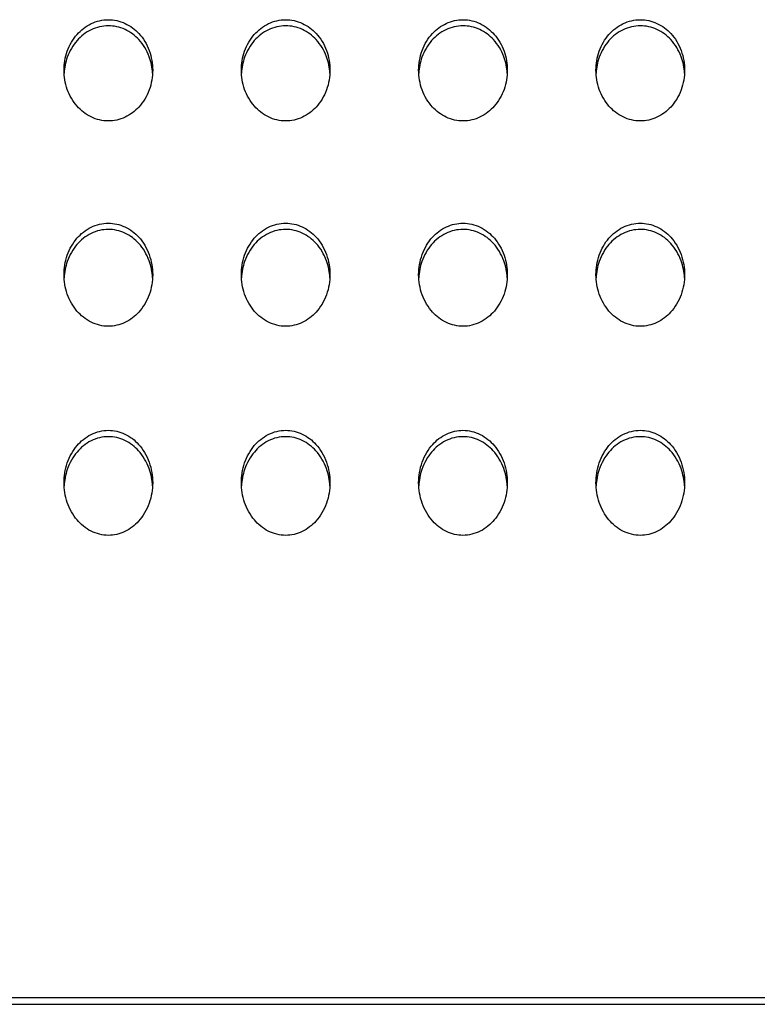
# Model space of a CAD drawing. Extents: x 14003 to 16564, y -403 to 923.
# Drawn here: x 14633 to 14784, y -402 to -200 of the extents above; entities that cross this region are included whole.
import ezdxf

# ---------------------------------------------------------------- set-up
doc = ezdxf.new("R2010")
doc.units = 0
doc.header["$MEASUREMENT"] = 0
doc.layers.get('0').update_dxf_attribs({"linetype": 'CONTINUOUS'})

# ---------------------------------------------------------------- blocks, each defined once
blk = doc.blocks.new('STP_OMBRIA15')
for p, q in [((-2, -50.529), (98, -50.529)), ((-2, -50.637), (98, -50.637))]:
    blk.add_line(p, q)
for points, knots in [([(23.6, -35.893), (23.6, -35.893), (23.6, -35.892), (23.6, -35.794), (23.617, -35.689), (23.687, -35.492), (23.74, -35.401), (23.865, -35.26), (23.942, -35.198), (24.114, -35.116), (24.209, -35.094), (24.387, -35.094), (24.48, -35.114), (24.647, -35.191), (24.723, -35.249), (24.851, -35.387), (24.908, -35.481), (24.982, -35.683), (25, -35.791), (25, -35.892), (25, -35.893), (25, -35.893)], [1.132704, 1.132704, 1.132704, 1.132704, 1.134117, 1.134117, 1.428016, 1.428016, 1.721915, 1.721915, 1.993719, 1.993719, 2.265523, 2.265523, 2.527474, 2.527474, 2.789425, 2.789425, 3.093124, 3.093124, 3.396823, 3.396823, 3.398111, 3.398111, 3.398111, 3.398111]), ([(26.4, -35.893), (26.4, -35.893), (26.4, -35.892), (26.4, -35.794), (26.417, -35.689), (26.487, -35.492), (26.54, -35.401), (26.665, -35.26), (26.742, -35.198), (26.914, -35.116), (27.009, -35.094), (27.187, -35.094), (27.28, -35.114), (27.447, -35.191), (27.523, -35.249), (27.651, -35.387), (27.708, -35.481), (27.782, -35.683), (27.8, -35.791), (27.8, -35.892), (27.8, -35.893), (27.8, -35.893)], [1.132704, 1.132704, 1.132704, 1.132704, 1.134117, 1.134117, 1.428016, 1.428016, 1.721915, 1.721915, 1.993719, 1.993719, 2.265523, 2.265523, 2.527474, 2.527474, 2.789425, 2.789425, 3.093124, 3.093124, 3.396823, 3.396823, 3.398111, 3.398111, 3.398111, 3.398111]), ([(29.2, -35.893), (29.2, -35.893), (29.2, -35.892), (29.2, -35.791), (29.218, -35.683), (29.292, -35.481), (29.349, -35.387), (29.477, -35.249), (29.553, -35.191), (29.72, -35.114), (29.813, -35.094), (29.991, -35.094), (30.086, -35.116), (30.258, -35.198), (30.335, -35.26), (30.46, -35.401), (30.513, -35.492), (30.583, -35.689), (30.6, -35.794), (30.6, -35.892), (30.6, -35.893), (30.6, -35.893)], [1.132704, 1.132704, 1.132704, 1.132704, 1.133992, 1.133992, 1.437691, 1.437691, 1.74139, 1.74139, 2.003341, 2.003341, 2.265293, 2.265293, 2.537096, 2.537096, 2.8089, 2.8089, 3.1028, 3.1028, 3.396699, 3.396699, 3.398111, 3.398111, 3.398111, 3.398111]), ([(32, -35.893), (32, -35.893), (32, -35.892), (32, -35.794), (32.017, -35.689), (32.087, -35.492), (32.14, -35.401), (32.265, -35.26), (32.342, -35.198), (32.514, -35.116), (32.609, -35.094), (32.787, -35.094), (32.88, -35.114), (33.047, -35.191), (33.123, -35.249), (33.251, -35.387), (33.308, -35.481), (33.382, -35.683), (33.4, -35.791), (33.4, -35.892), (33.4, -35.893), (33.4, -35.893)], [1.132704, 1.132704, 1.132704, 1.132704, 1.134117, 1.134117, 1.428016, 1.428016, 1.721915, 1.721915, 1.993719, 1.993719, 2.265523, 2.265523, 2.527474, 2.527474, 2.789425, 2.789425, 3.093124, 3.093124, 3.396823, 3.396823, 3.398111, 3.398111, 3.398111, 3.398111]), ([(24.999, -35.94), (24.994, -35.853), (24.976, -35.763), (24.908, -35.577), (24.851, -35.484), (24.723, -35.345), (24.647, -35.288), (24.48, -35.21), (24.387, -35.191), (24.209, -35.191), (24.114, -35.212), (23.942, -35.295), (23.865, -35.356), (23.74, -35.498), (23.687, -35.589), (23.622, -35.77), (23.606, -35.857), (23.601, -35.941)], [1.182859, 1.182859, 1.182859, 1.182859, 1.438354, 1.438354, 1.742273, 1.742273, 2.004216, 2.004216, 2.266159, 2.266159, 2.538009, 2.538009, 2.80986, 2.80986, 3.103925, 3.103925, 3.350094, 3.350094, 3.350094, 3.350094]), ([(27.799, -35.94), (27.794, -35.853), (27.776, -35.763), (27.708, -35.577), (27.651, -35.484), (27.523, -35.345), (27.447, -35.288), (27.28, -35.21), (27.187, -35.191), (27.009, -35.191), (26.914, -35.212), (26.742, -35.295), (26.665, -35.356), (26.54, -35.498), (26.487, -35.589), (26.422, -35.77), (26.406, -35.857), (26.401, -35.941)], [1.182859, 1.182859, 1.182859, 1.182859, 1.438354, 1.438354, 1.742273, 1.742273, 2.004216, 2.004216, 2.266159, 2.266159, 2.538009, 2.538009, 2.80986, 2.80986, 3.103925, 3.103925, 3.350094, 3.350094, 3.350094, 3.350094]), ([(30.599, -35.94), (30.594, -35.853), (30.576, -35.763), (30.508, -35.577), (30.451, -35.484), (30.323, -35.345), (30.247, -35.288), (30.08, -35.21), (29.987, -35.191), (29.809, -35.191), (29.714, -35.212), (29.542, -35.295), (29.465, -35.356), (29.34, -35.498), (29.287, -35.589), (29.222, -35.77), (29.206, -35.857), (29.201, -35.941)], [1.182817, 1.182817, 1.182817, 1.182817, 1.438354, 1.438354, 1.742273, 1.742273, 2.004216, 2.004216, 2.266159, 2.266159, 2.538009, 2.538009, 2.80986, 2.80986, 3.103925, 3.103925, 3.350053, 3.350053, 3.350053, 3.350053]), ([(33.399, -35.94), (33.394, -35.853), (33.376, -35.763), (33.308, -35.577), (33.251, -35.484), (33.123, -35.345), (33.047, -35.288), (32.88, -35.21), (32.787, -35.191), (32.609, -35.191), (32.514, -35.212), (32.342, -35.295), (32.265, -35.356), (32.14, -35.498), (32.087, -35.589), (32.022, -35.77), (32.006, -35.857), (32.001, -35.941)], [1.182859, 1.182859, 1.182859, 1.182859, 1.438354, 1.438354, 1.742273, 1.742273, 2.004216, 2.004216, 2.266159, 2.266159, 2.538009, 2.538009, 2.80986, 2.80986, 3.103925, 3.103925, 3.350094, 3.350094, 3.350094, 3.350094]), ([(24.3, -36.693), (24.209, -36.693), (24.114, -36.672), (23.942, -36.588), (23.865, -36.526), (23.741, -36.384), (23.687, -36.293), (23.617, -36.096), (23.6, -35.991), (23.6, -35.893)], [0, 0, 0, 0, 0.272367, 0.272367, 0.544734, 0.544734, 0.839425, 0.839425, 1.132704, 1.132704, 1.132704, 1.132704]), ([(25, -35.893), (25, -35.994), (24.982, -36.103), (24.907, -36.305), (24.85, -36.399), (24.722, -36.537), (24.647, -36.595), (24.48, -36.673), (24.387, -36.693), (24.3, -36.693)], [3.398111, 3.398111, 3.398111, 3.398111, 3.701713, 3.701713, 4.006603, 4.006603, 4.268709, 4.268709, 4.530815, 4.530815, 4.530815, 4.530815]), ([(27.1, -36.693), (27.009, -36.693), (26.914, -36.672), (26.742, -36.588), (26.665, -36.526), (26.541, -36.384), (26.487, -36.293), (26.417, -36.096), (26.4, -35.991), (26.4, -35.893)], [0, 0, 0, 0, 0.272367, 0.272367, 0.544734, 0.544734, 0.839425, 0.839425, 1.132704, 1.132704, 1.132704, 1.132704]), ([(27.8, -35.893), (27.8, -35.994), (27.782, -36.103), (27.707, -36.305), (27.65, -36.399), (27.522, -36.537), (27.447, -36.595), (27.28, -36.673), (27.187, -36.693), (27.1, -36.693)], [3.398111, 3.398111, 3.398111, 3.398111, 3.701713, 3.701713, 4.006603, 4.006603, 4.268709, 4.268709, 4.530815, 4.530815, 4.530815, 4.530815]), ([(29.9, -36.693), (29.813, -36.693), (29.72, -36.673), (29.553, -36.595), (29.478, -36.537), (29.35, -36.399), (29.293, -36.305), (29.218, -36.103), (29.2, -35.994), (29.2, -35.893)], [0, 0, 0, 0, 0.262106, 0.262106, 0.524212, 0.524212, 0.829102, 0.829102, 1.132704, 1.132704, 1.132704, 1.132704]), ([(30.6, -35.893), (30.6, -35.991), (30.583, -36.096), (30.513, -36.293), (30.459, -36.384), (30.335, -36.526), (30.258, -36.588), (30.086, -36.672), (29.991, -36.693), (29.9, -36.693)], [3.398111, 3.398111, 3.398111, 3.398111, 3.69139, 3.69139, 3.986081, 3.986081, 4.258448, 4.258448, 4.530815, 4.530815, 4.530815, 4.530815]), ([(32.7, -36.693), (32.609, -36.693), (32.514, -36.672), (32.342, -36.588), (32.265, -36.526), (32.141, -36.384), (32.087, -36.293), (32.017, -36.096), (32, -35.991), (32, -35.893)], [0, 0, 0, 0, 0.272367, 0.272367, 0.544734, 0.544734, 0.839425, 0.839425, 1.132704, 1.132704, 1.132704, 1.132704]), ([(33.4, -35.893), (33.4, -35.994), (33.382, -36.103), (33.307, -36.305), (33.25, -36.399), (33.122, -36.537), (33.047, -36.595), (32.88, -36.673), (32.787, -36.693), (32.7, -36.693)], [3.398111, 3.398111, 3.398111, 3.398111, 3.701713, 3.701713, 4.006603, 4.006603, 4.268709, 4.268709, 4.530815, 4.530815, 4.530815, 4.530815]), ([(23.6, -39.12), (23.6, -39.119), (23.6, -39.119), (23.6, -39.019), (23.616, -38.912), (23.686, -38.712), (23.74, -38.619), (23.864, -38.475), (23.941, -38.412), (24.113, -38.328), (24.209, -38.306), (24.387, -38.306), (24.479, -38.326), (24.646, -38.405), (24.721, -38.462), (24.85, -38.603), (24.907, -38.698), (24.982, -38.905), (25, -39.015), (25, -39.119), (25, -39.119), (25, -39.12)], [1.145955, 1.145955, 1.145955, 1.145955, 1.147582, 1.147582, 1.446587, 1.446587, 1.745591, 1.745591, 2.018829, 2.018829, 2.292067, 2.292067, 2.553794, 2.553794, 2.815521, 2.815521, 3.125964, 3.125964, 3.436407, 3.436407, 3.437864, 3.437864, 3.437864, 3.437864]), ([(26.4, -39.12), (26.4, -39.119), (26.4, -39.119), (26.4, -39.019), (26.416, -38.912), (26.486, -38.712), (26.54, -38.619), (26.664, -38.475), (26.741, -38.412), (26.913, -38.328), (27.009, -38.306), (27.187, -38.306), (27.279, -38.326), (27.446, -38.405), (27.521, -38.462), (27.65, -38.603), (27.707, -38.698), (27.782, -38.905), (27.8, -39.015), (27.8, -39.119), (27.8, -39.119), (27.8, -39.12)], [1.145955, 1.145955, 1.145955, 1.145955, 1.147582, 1.147582, 1.446587, 1.446587, 1.745591, 1.745591, 2.018829, 2.018829, 2.292067, 2.292067, 2.553794, 2.553794, 2.815521, 2.815521, 3.125964, 3.125964, 3.436407, 3.436407, 3.437864, 3.437864, 3.437864, 3.437864]), ([(29.2, -39.12), (29.2, -39.119), (29.2, -39.119), (29.2, -39.015), (29.218, -38.905), (29.293, -38.698), (29.35, -38.603), (29.479, -38.462), (29.554, -38.405), (29.721, -38.326), (29.813, -38.306), (29.991, -38.306), (30.087, -38.328), (30.259, -38.412), (30.336, -38.475), (30.46, -38.619), (30.514, -38.712), (30.584, -38.912), (30.6, -39.019), (30.6, -39.119), (30.6, -39.119), (30.6, -39.12)], [1.145955, 1.145955, 1.145955, 1.145955, 1.147412, 1.147412, 1.457855, 1.457855, 1.768297, 1.768297, 2.030024, 2.030024, 2.291751, 2.291751, 2.564989, 2.564989, 2.838227, 2.838227, 3.137232, 3.137232, 3.436236, 3.436236, 3.437864, 3.437864, 3.437864, 3.437864]), ([(32, -39.12), (32, -39.119), (32, -39.119), (32, -39.019), (32.016, -38.912), (32.086, -38.712), (32.14, -38.619), (32.264, -38.475), (32.341, -38.412), (32.513, -38.328), (32.609, -38.306), (32.787, -38.306), (32.879, -38.326), (33.046, -38.405), (33.121, -38.462), (33.25, -38.603), (33.307, -38.698), (33.382, -38.905), (33.4, -39.015), (33.4, -39.119), (33.4, -39.119), (33.4, -39.12)], [1.145955, 1.145955, 1.145955, 1.145955, 1.147582, 1.147582, 1.446587, 1.446587, 1.745591, 1.745591, 2.018829, 2.018829, 2.292067, 2.292067, 2.553794, 2.553794, 2.815521, 2.815521, 3.125964, 3.125964, 3.436407, 3.436407, 3.437864, 3.437864, 3.437864, 3.437864]), ([(24.999, -39.167), (24.994, -39.079), (24.976, -38.987), (24.907, -38.797), (24.85, -38.701), (24.721, -38.561), (24.646, -38.503), (24.479, -38.425), (24.387, -38.405), (24.209, -38.405), (24.113, -38.426), (23.941, -38.511), (23.864, -38.573), (23.74, -38.717), (23.686, -38.811), (23.622, -38.995), (23.606, -39.083), (23.601, -39.168)], [1.197455, 1.197455, 1.197455, 1.197455, 1.458656, 1.458656, 1.769364, 1.769364, 2.031083, 2.031083, 2.292801, 2.292801, 2.566095, 2.566095, 2.83939, 2.83939, 3.138595, 3.138595, 3.388862, 3.388862, 3.388862, 3.388862]), ([(27.799, -39.167), (27.794, -39.079), (27.776, -38.987), (27.707, -38.797), (27.65, -38.701), (27.521, -38.561), (27.446, -38.503), (27.279, -38.425), (27.187, -38.405), (27.009, -38.405), (26.913, -38.426), (26.741, -38.511), (26.664, -38.573), (26.54, -38.717), (26.486, -38.811), (26.422, -38.995), (26.406, -39.083), (26.401, -39.168)], [1.197455, 1.197455, 1.197455, 1.197455, 1.458656, 1.458656, 1.769364, 1.769364, 2.031083, 2.031083, 2.292801, 2.292801, 2.566095, 2.566095, 2.83939, 2.83939, 3.138595, 3.138595, 3.388862, 3.388862, 3.388862, 3.388862]), ([(30.599, -39.167), (30.594, -39.079), (30.576, -38.987), (30.507, -38.797), (30.45, -38.701), (30.321, -38.561), (30.246, -38.503), (30.079, -38.425), (29.987, -38.405), (29.809, -38.405), (29.713, -38.426), (29.541, -38.511), (29.464, -38.573), (29.34, -38.717), (29.286, -38.811), (29.222, -38.995), (29.206, -39.083), (29.201, -39.168)], [1.197386, 1.197386, 1.197386, 1.197386, 1.458656, 1.458656, 1.769364, 1.769364, 2.031083, 2.031083, 2.292801, 2.292801, 2.566095, 2.566095, 2.83939, 2.83939, 3.138595, 3.138595, 3.388794, 3.388794, 3.388794, 3.388794]), ([(33.399, -39.167), (33.394, -39.079), (33.376, -38.987), (33.307, -38.797), (33.25, -38.701), (33.121, -38.561), (33.046, -38.503), (32.879, -38.425), (32.787, -38.405), (32.609, -38.405), (32.513, -38.426), (32.341, -38.511), (32.264, -38.573), (32.14, -38.717), (32.086, -38.811), (32.022, -38.995), (32.006, -39.083), (32.001, -39.168)], [1.197455, 1.197455, 1.197455, 1.197455, 1.458656, 1.458656, 1.769364, 1.769364, 2.031083, 2.031083, 2.292801, 2.292801, 2.566095, 2.566095, 2.83939, 2.83939, 3.138595, 3.138595, 3.388862, 3.388862, 3.388862, 3.388862]), ([(24.3, -39.934), (24.209, -39.934), (24.113, -39.911), (23.941, -39.826), (23.864, -39.763), (23.74, -39.619), (23.687, -39.525), (23.617, -39.325), (23.6, -39.219), (23.6, -39.12)], [0, 0, 0, 0, 0.273886, 0.273886, 0.547772, 0.547772, 0.847677, 0.847677, 1.145955, 1.145955, 1.145955, 1.145955]), ([(25, -39.12), (25, -39.222), (24.982, -39.333), (24.907, -39.54), (24.849, -39.636), (24.721, -39.776), (24.646, -39.835), (24.479, -39.913), (24.387, -39.934), (24.3, -39.934)], [3.437864, 3.437864, 3.437864, 3.437864, 3.748204, 3.748204, 4.060001, 4.060001, 4.32191, 4.32191, 4.583819, 4.583819, 4.583819, 4.583819]), ([(27.1, -39.934), (27.009, -39.934), (26.913, -39.911), (26.741, -39.826), (26.664, -39.763), (26.54, -39.619), (26.487, -39.525), (26.417, -39.325), (26.4, -39.219), (26.4, -39.12)], [0, 0, 0, 0, 0.273886, 0.273886, 0.547772, 0.547772, 0.847677, 0.847677, 1.145955, 1.145955, 1.145955, 1.145955]), ([(27.8, -39.12), (27.8, -39.222), (27.782, -39.333), (27.707, -39.54), (27.649, -39.636), (27.521, -39.776), (27.446, -39.835), (27.279, -39.913), (27.187, -39.934), (27.1, -39.934)], [3.437864, 3.437864, 3.437864, 3.437864, 3.748204, 3.748204, 4.060001, 4.060001, 4.32191, 4.32191, 4.583819, 4.583819, 4.583819, 4.583819]), ([(29.9, -39.934), (29.813, -39.934), (29.721, -39.913), (29.554, -39.835), (29.479, -39.776), (29.351, -39.636), (29.293, -39.54), (29.218, -39.333), (29.2, -39.222), (29.2, -39.12)], [0, 0, 0, 0, 0.261909, 0.261909, 0.523818, 0.523818, 0.835615, 0.835615, 1.145955, 1.145955, 1.145955, 1.145955]), ([(30.6, -39.12), (30.6, -39.219), (30.583, -39.325), (30.513, -39.525), (30.46, -39.619), (30.336, -39.763), (30.259, -39.826), (30.087, -39.911), (29.991, -39.934), (29.9, -39.934)], [3.437864, 3.437864, 3.437864, 3.437864, 3.736141, 3.736141, 4.036047, 4.036047, 4.309933, 4.309933, 4.583819, 4.583819, 4.583819, 4.583819]), ([(32.7, -39.934), (32.609, -39.934), (32.513, -39.911), (32.341, -39.826), (32.264, -39.763), (32.14, -39.619), (32.087, -39.525), (32.017, -39.325), (32, -39.219), (32, -39.12)], [0, 0, 0, 0, 0.273886, 0.273886, 0.547772, 0.547772, 0.847677, 0.847677, 1.145955, 1.145955, 1.145955, 1.145955]), ([(33.4, -39.12), (33.4, -39.222), (33.382, -39.333), (33.307, -39.54), (33.249, -39.636), (33.121, -39.776), (33.046, -39.835), (32.879, -39.913), (32.787, -39.934), (32.7, -39.934)], [3.437864, 3.437864, 3.437864, 3.437864, 3.748204, 3.748204, 4.060001, 4.060001, 4.32191, 4.32191, 4.583819, 4.583819, 4.583819, 4.583819]), ([(23.6, -42.405), (23.6, -42.404), (23.6, -42.404), (23.6, -42.302), (23.616, -42.194), (23.686, -41.99), (23.74, -41.895), (23.864, -41.748), (23.94, -41.685), (24.112, -41.599), (24.208, -41.576), (24.387, -41.576), (24.479, -41.596), (24.645, -41.675), (24.719, -41.734), (24.848, -41.876), (24.907, -41.974), (24.982, -42.185), (25, -42.298), (25, -42.403), (25, -42.404), (25, -42.405)], [1.161068, 1.161068, 1.161068, 1.161068, 1.162953, 1.162953, 1.467764, 1.467764, 1.772575, 1.772575, 2.047463, 2.047463, 2.322351, 2.322351, 2.583844, 2.583844, 2.845337, 2.845337, 3.163444, 3.163444, 3.481551, 3.481551, 3.483203, 3.483203, 3.483203, 3.483203]), ([(26.4, -42.405), (26.4, -42.404), (26.4, -42.404), (26.4, -42.302), (26.416, -42.194), (26.486, -41.99), (26.54, -41.895), (26.664, -41.748), (26.74, -41.685), (26.912, -41.599), (27.008, -41.576), (27.187, -41.576), (27.279, -41.596), (27.445, -41.675), (27.519, -41.734), (27.648, -41.876), (27.707, -41.974), (27.782, -42.185), (27.8, -42.298), (27.8, -42.403), (27.8, -42.404), (27.8, -42.405)], [1.161068, 1.161068, 1.161068, 1.161068, 1.162953, 1.162953, 1.467764, 1.467764, 1.772575, 1.772575, 2.047463, 2.047463, 2.322351, 2.322351, 2.583844, 2.583844, 2.845337, 2.845337, 3.163444, 3.163444, 3.481551, 3.481551, 3.483203, 3.483203, 3.483203, 3.483203]), ([(29.2, -42.405), (29.2, -42.404), (29.2, -42.403), (29.2, -42.298), (29.218, -42.185), (29.293, -41.974), (29.352, -41.876), (29.481, -41.734), (29.555, -41.675), (29.721, -41.596), (29.813, -41.576), (29.992, -41.576), (30.088, -41.599), (30.26, -41.685), (30.336, -41.748), (30.46, -41.895), (30.514, -41.99), (30.584, -42.194), (30.6, -42.302), (30.6, -42.404), (30.6, -42.404), (30.6, -42.405)], [1.161068, 1.161068, 1.161068, 1.161068, 1.16272, 1.16272, 1.480827, 1.480827, 1.798934, 1.798934, 2.060427, 2.060427, 2.32192, 2.32192, 2.596808, 2.596808, 2.871696, 2.871696, 3.176507, 3.176507, 3.481318, 3.481318, 3.483203, 3.483203, 3.483203, 3.483203]), ([(32, -42.405), (32, -42.404), (32, -42.404), (32, -42.302), (32.016, -42.194), (32.086, -41.99), (32.14, -41.895), (32.264, -41.748), (32.34, -41.685), (32.512, -41.599), (32.608, -41.576), (32.787, -41.576), (32.879, -41.596), (33.045, -41.675), (33.119, -41.734), (33.248, -41.876), (33.307, -41.974), (33.382, -42.185), (33.4, -42.298), (33.4, -42.403), (33.4, -42.404), (33.4, -42.405)], [1.161068, 1.161068, 1.161068, 1.161068, 1.162953, 1.162953, 1.467764, 1.467764, 1.772575, 1.772575, 2.047463, 2.047463, 2.322351, 2.322351, 2.583844, 2.583844, 2.845337, 2.845337, 3.163444, 3.163444, 3.481551, 3.481551, 3.483203, 3.483203, 3.483203, 3.483203]), ([(24.999, -42.453), (24.994, -42.363), (24.976, -42.269), (24.906, -42.075), (24.848, -41.977), (24.719, -41.834), (24.645, -41.776), (24.479, -41.697), (24.387, -41.677), (24.208, -41.677), (24.112, -41.699), (23.94, -41.785), (23.864, -41.849), (23.74, -41.996), (23.686, -42.091), (23.622, -42.278), (23.606, -42.368), (23.601, -42.454)], [1.214162, 1.214162, 1.214162, 1.214162, 1.481797, 1.481797, 1.800224, 1.800224, 2.061708, 2.061708, 2.323191, 2.323191, 2.598148, 2.598148, 2.873105, 2.873105, 3.178159, 3.178159, 3.433042, 3.433042, 3.433042, 3.433042]), ([(27.799, -42.453), (27.794, -42.363), (27.776, -42.269), (27.706, -42.075), (27.648, -41.977), (27.519, -41.834), (27.445, -41.776), (27.279, -41.697), (27.187, -41.677), (27.008, -41.677), (26.912, -41.699), (26.74, -41.785), (26.664, -41.849), (26.54, -41.996), (26.486, -42.091), (26.422, -42.278), (26.406, -42.368), (26.401, -42.454)], [1.214162, 1.214162, 1.214162, 1.214162, 1.481797, 1.481797, 1.800224, 1.800224, 2.061708, 2.061708, 2.323191, 2.323191, 2.598148, 2.598148, 2.873105, 2.873105, 3.178159, 3.178159, 3.433042, 3.433042, 3.433042, 3.433042]), ([(30.599, -42.453), (30.594, -42.363), (30.576, -42.269), (30.506, -42.075), (30.448, -41.977), (30.319, -41.834), (30.245, -41.776), (30.079, -41.697), (29.987, -41.677), (29.808, -41.677), (29.712, -41.699), (29.54, -41.785), (29.464, -41.849), (29.34, -41.996), (29.286, -42.091), (29.222, -42.278), (29.206, -42.368), (29.201, -42.454)], [1.214055, 1.214055, 1.214055, 1.214055, 1.481797, 1.481797, 1.800224, 1.800224, 2.061708, 2.061708, 2.323191, 2.323191, 2.598148, 2.598148, 2.873105, 2.873105, 3.178159, 3.178159, 3.432936, 3.432936, 3.432936, 3.432936]), ([(33.399, -42.453), (33.394, -42.363), (33.376, -42.269), (33.306, -42.075), (33.248, -41.977), (33.119, -41.834), (33.045, -41.776), (32.879, -41.697), (32.787, -41.677), (32.608, -41.677), (32.512, -41.699), (32.34, -41.785), (32.264, -41.849), (32.14, -41.996), (32.086, -42.091), (32.022, -42.278), (32.006, -42.368), (32.001, -42.454)], [1.214162, 1.214162, 1.214162, 1.214162, 1.481797, 1.481797, 1.800224, 1.800224, 2.061708, 2.061708, 2.323191, 2.323191, 2.598148, 2.598148, 2.873105, 2.873105, 3.178159, 3.178159, 3.433042, 3.433042, 3.433042, 3.433042]), ([(24.3, -43.234), (24.208, -43.234), (24.112, -43.211), (23.94, -43.124), (23.864, -43.06), (23.74, -42.913), (23.686, -42.817), (23.617, -42.613), (23.6, -42.505), (23.6, -42.405)], [0, 0, 0, 0, 0.275638, 0.275638, 0.551275, 0.551275, 0.857114, 0.857114, 1.161068, 1.161068, 1.161068, 1.161068]), ([(25, -42.405), (25, -42.51), (24.982, -42.622), (24.906, -42.834), (24.848, -42.932), (24.719, -43.075), (24.645, -43.134), (24.479, -43.213), (24.387, -43.234), (24.3, -43.234)], [3.483203, 3.483203, 3.483203, 3.483203, 3.801203, 3.801203, 4.120855, 4.120855, 4.382563, 4.382563, 4.644271, 4.644271, 4.644271, 4.644271]), ([(27.1, -43.234), (27.008, -43.234), (26.912, -43.211), (26.74, -43.124), (26.664, -43.06), (26.54, -42.913), (26.486, -42.817), (26.417, -42.613), (26.4, -42.505), (26.4, -42.405)], [0, 0, 0, 0, 0.275638, 0.275638, 0.551275, 0.551275, 0.857114, 0.857114, 1.161068, 1.161068, 1.161068, 1.161068]), ([(27.8, -42.405), (27.8, -42.51), (27.782, -42.622), (27.706, -42.834), (27.648, -42.932), (27.519, -43.075), (27.445, -43.134), (27.279, -43.213), (27.187, -43.234), (27.1, -43.234)], [3.483203, 3.483203, 3.483203, 3.483203, 3.801203, 3.801203, 4.120855, 4.120855, 4.382563, 4.382563, 4.644271, 4.644271, 4.644271, 4.644271]), ([(29.9, -43.234), (29.813, -43.234), (29.721, -43.213), (29.555, -43.134), (29.481, -43.075), (29.352, -42.932), (29.294, -42.834), (29.218, -42.622), (29.2, -42.51), (29.2, -42.405)], [0, 0, 0, 0, 0.261708, 0.261708, 0.523416, 0.523416, 0.843068, 0.843068, 1.161068, 1.161068, 1.161068, 1.161068]), ([(30.6, -42.405), (30.6, -42.505), (30.583, -42.613), (30.514, -42.817), (30.46, -42.913), (30.336, -43.06), (30.26, -43.124), (30.088, -43.211), (29.992, -43.234), (29.9, -43.234)], [3.483203, 3.483203, 3.483203, 3.483203, 3.787157, 3.787157, 4.092996, 4.092996, 4.368633, 4.368633, 4.644271, 4.644271, 4.644271, 4.644271]), ([(32.7, -43.234), (32.608, -43.234), (32.512, -43.211), (32.34, -43.124), (32.264, -43.06), (32.14, -42.913), (32.086, -42.817), (32.017, -42.613), (32, -42.505), (32, -42.405)], [0, 0, 0, 0, 0.275638, 0.275638, 0.551275, 0.551275, 0.857114, 0.857114, 1.161068, 1.161068, 1.161068, 1.161068]), ([(33.4, -42.405), (33.4, -42.51), (33.382, -42.622), (33.306, -42.834), (33.248, -42.932), (33.119, -43.075), (33.045, -43.134), (32.879, -43.213), (32.787, -43.234), (32.7, -43.234)], [3.483203, 3.483203, 3.483203, 3.483203, 3.801203, 3.801203, 4.120855, 4.120855, 4.382563, 4.382563, 4.644271, 4.644271, 4.644271, 4.644271])]:
    blk.add_open_spline(points, degree=3, knots=knots)

msp = doc.modelspace()

# ---------------------------------------------------------------- block references
at = {"xscale": 12.97896799968589, "yscale": 12.97896799968566, "zscale": 12.97896799968589}
msp.add_blockref('STP_OMBRIA15', (14335.84, 255.65), dxfattribs=at)

doc.saveas('drawing.dxf')
